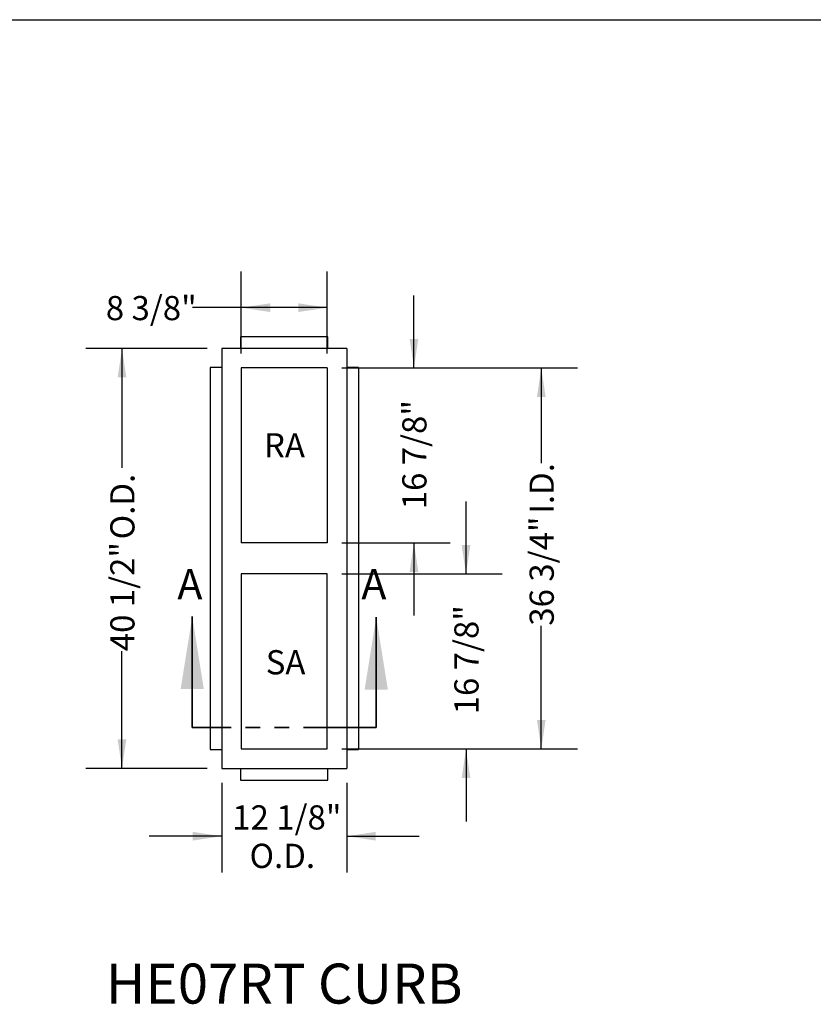
# Model space of a CAD drawing. Units: inches. Extents: x 10 to 297, y 10 to 229.
# Drawn here: x 124 to 201, y 134 to 229 of the extents above; entities that cross this region are included whole.
import ezdxf

# ---------------------------------------------------------------- set-up
doc = ezdxf.new("R2010")
doc.units = ezdxf.units.IN
doc.header["$LTSCALE"] = 28
doc.header["$MEASUREMENT"] = 0
doc.linetypes.add('HIDDEN', pattern=[0.075, 0.05, -0.025])
doc.linetypes.add('PHANTOM', pattern=[0.5, 0.25, -0.05, 0.05, -0.05, 0.05, -0.05])
doc.layers.add('DRAWING_FORMAT_LINES', color=7, linetype='Continuous', lineweight=25)
doc.layers.add('FORMAT', color=7, linetype='Continuous')
doc.layers.add('SERVICE_AREA_LINE', color=7, linetype='HIDDEN')
doc.styles.add('SLDTEXTSTYLE0', font='GOTHIC.TTF', dxfattribs={"width": 0.913})
doc.dimstyles.new('SLDDIMSTYLE0', dxfattribs={"dimtxt": 2.333333, "dimasz": 2.8, "dimexe": 0, "dimexo": 0.0625, "dimgap": 0.583333, "dimtad": 0, "dimdec": 6, "dimrnd": 1e-09, "dimzin": 12, "dimdsep": 46, "dimlunit": 5, "dimtxsty": 'SLDTEXTSTYLE0', "dimsah": 1, "dimcen": 0.09, "dimadec": 0, "dimazin": 3, "dimtfac": 1, "dimtdec": 3, "dimtofl": 0, "dimtmove": 0, "dimatfit": 3, "dimfxl": 1, "dimfrac": 2, "dimtolj": 1, "dimtzin": 12, "dimarcsym": 0})
doc.dimstyles.new('SLDDIMSTYLE1', dxfattribs={"dimtxt": 2.333333, "dimasz": 2.8, "dimexe": 0, "dimexo": 0.0625, "dimgap": 0.583333, "dimtad": 0, "dimdec": 6, "dimrnd": 1e-09, "dimzin": 12, "dimdsep": 46, "dimlunit": 5, "dimtxsty": 'SLDTEXTSTYLE0', "dimsah": 1, "dimcen": 0.09, "dimadec": 0, "dimazin": 3, "dimtfac": 1, "dimtdec": 3, "dimtmove": 0, "dimatfit": 0, "dimfxl": 1, "dimfrac": 2, "dimtolj": 1, "dimtzin": 12, "dimarcsym": 0})

# ---------------------------------------------------------------- blocks, each defined once
blk = doc.blocks.new('_D_28')
at = {"layer": 'FORMAT'}
for p, q in [((145.56, 196.59), (145.56, 204.501)), ((153.872, 196.59), (153.872, 204.501)), ((145.56, 201.001), (140.864, 201.001)), ((153.872, 201.001), (145.56, 201.001))]:
    blk.add_line(p, q, dxfattribs=at)
for points in [[(145.56, 201.001), (148.36, 200.581), (148.36, 201.421)], [(153.872, 201.001), (151.072, 201.421), (151.072, 200.581)]]:
    blk.add_solid(points, dxfattribs=at)
at = {"layer": 'FORMAT', "insert": (132.507, 202.128), "char_height": 2.3333, "attachment_point": 1, "style": 'SLDTEXTSTYLE0'}
blk.add_mtext('8 3/8"', dxfattribs=at)
blk = doc.blocks.new('_D_29')
at = {"layer": 'FORMAT'}
for p, q in [((162.229, 195.19), (162.229, 202.19)), ((155.272, 195.19), (165.729, 195.19)), ((155.272, 178.311), (165.729, 178.311)), ((162.229, 178.311), (162.229, 171.311))]:
    blk.add_line(p, q, dxfattribs=at)
for points in [[(162.229, 195.19), (162.649, 197.99), (161.809, 197.99)], [(162.229, 178.311), (161.809, 175.511), (162.649, 175.511)]]:
    blk.add_solid(points, dxfattribs=at)
at = {"layer": 'FORMAT', "insert": (161.102, 181.554), "char_height": 2.3333, "attachment_point": 1, "rotation": 90, "style": 'SLDTEXTSTYLE0'}
blk.add_mtext('16 7/8"', dxfattribs=at)
blk = doc.blocks.new('_D_30')
at = {"layer": 'FORMAT'}
for p, q in [((167.25, 175.311), (167.25, 182.311)), ((155.272, 175.311), (170.75, 175.311)), ((155.272, 158.433), (170.75, 158.433)), ((167.25, 158.433), (167.25, 151.433))]:
    blk.add_line(p, q, dxfattribs=at)
for points in [[(167.25, 175.311), (167.67, 178.111), (166.83, 178.111)], [(167.25, 158.433), (166.83, 155.633), (167.67, 155.633)]]:
    blk.add_solid(points, dxfattribs=at)
at = {"layer": 'FORMAT', "insert": (166.124, 161.772), "char_height": 2.3333, "attachment_point": 1, "rotation": 90, "style": 'SLDTEXTSTYLE0'}
blk.add_mtext('16 7/8"', dxfattribs=at)
blk = doc.blocks.new('_D_31')
at = {"layer": 'FORMAT'}
for p, q in [((142.285, 197.065), (130.566, 197.065)), ((134.066, 197.065), (134.066, 185.543)), ((134.066, 156.558), (134.066, 167.861)), ((142.285, 156.558), (130.566, 156.558))]:
    blk.add_line(p, q, dxfattribs=at)
for points in [[(134.066, 197.065), (133.646, 194.265), (134.486, 194.265)], [(134.066, 156.558), (134.486, 159.358), (133.646, 159.358)]]:
    blk.add_solid(points, dxfattribs=at)
at = {"layer": 'FORMAT', "char_height": 2.3333, "attachment_point": 1, "rotation": 90, "style": 'SLDTEXTSTYLE0'}
for s, insert in [(' O.D.', (132.939, 177.942)), ('40 1/2"', (132.939, 167.861))]:
    blk.add_mtext(s, dxfattribs=dict(at, insert=insert))
blk = doc.blocks.new('_D_32')
at = {"layer": 'FORMAT'}
for p, q in [((143.685, 155.158), (143.685, 146.516)), ((155.747, 155.158), (155.747, 146.516)), ((143.685, 150.016), (136.685, 150.016)), ((155.747, 150.016), (162.747, 150.016))]:
    blk.add_line(p, q, dxfattribs=at)
for points in [[(143.685, 150.016), (140.885, 150.436), (140.885, 149.596)], [(155.747, 150.016), (158.547, 149.596), (158.547, 150.436)]]:
    blk.add_solid(points, dxfattribs=at)
at = {"layer": 'FORMAT', "char_height": 2.3333, "attachment_point": 1, "style": 'SLDTEXTSTYLE0'}
for s, insert in [('12 1/8"', (144.701, 152.996)), ('O.D.', (146.371, 149.289))]:
    blk.add_mtext(s, dxfattribs=dict(at, insert=insert))
blk = doc.blocks.new('_D_33')
at = {"layer": 'FORMAT'}
for p, q in [((155.272, 195.19), (178.01, 195.19)), ((174.51, 195.19), (174.51, 186.003)), ((174.51, 158.433), (174.51, 170.323)), ((155.272, 158.433), (178.01, 158.433))]:
    blk.add_line(p, q, dxfattribs=at)
for points in [[(174.51, 195.19), (174.09, 192.39), (174.93, 192.39)], [(174.51, 158.433), (174.93, 161.233), (174.09, 161.233)]]:
    blk.add_solid(points, dxfattribs=at)
at = {"layer": 'FORMAT', "char_height": 2.3333, "attachment_point": 1, "rotation": 90, "style": 'SLDTEXTSTYLE0'}
for s, insert in [(' I.D.', (173.383, 180.403)), ('36 3/4"', (173.383, 170.323))]:
    blk.add_mtext(s, dxfattribs=dict(at, insert=insert))

msp = doc.modelspace()

# ---------------------------------------------------------------- linework, layer by layer
at = {"color": 7, "linetype": 'Continuous', "lineweight": 25}
for p, q in [((145.5077456, 198.1896179), (145.5077456, 197.0646179)), ((153.9242456, 198.1896179), (145.5077456, 198.1896179)), ((153.9242456, 197.0646179), (153.9242456, 198.1896179)), ((143.6847456, 197.0646179), (143.6847456, 156.5576179)), ((155.7472456, 197.0646179), (143.6847456, 197.0646179)), ((155.7472456, 197.0646179), (155.7472456, 156.5576179)), ((142.5597456, 195.2416179), (142.5597456, 158.3806179)), ((143.6847456, 195.2416179), (142.5597456, 195.2416179)), ((153.8722456, 195.1896179), (145.5597456, 195.1896179)), ((145.5597456, 195.1896179), (145.5597456, 178.3111179)), ((153.8722456, 195.1896179), (153.8722456, 178.3111179)), ((156.8722456, 195.2416179), (155.7472456, 195.2416179)), ((156.8722456, 195.2416179), (156.8722456, 158.3806179)), ((153.8722456, 178.3111179), (145.5597456, 178.3111179)), ((145.5597456, 175.3111179), (145.5597456, 158.4326179)), ((153.8722456, 175.3111179), (145.5597456, 175.3111179)), ((153.8722456, 158.4326179), (153.8722456, 175.3111179)), ((142.5597456, 158.3806179), (143.6847456, 158.3806179)), ((145.5597456, 158.4326179), (153.8722456, 158.4326179)), ((155.7472456, 158.3806179), (156.8722456, 158.3806179)), ((143.6847456, 156.5576179), (155.7472456, 156.5576179)), ((145.5077456, 156.5576179), (145.5077456, 155.4326179)), ((153.9242456, 155.4326179), (153.9242456, 156.5576179)), ((145.5077456, 155.4326179), (153.9242456, 155.4326179))]:
    msp.add_line(p, q, dxfattribs=at)
at = {"color": 7, "linetype": 'Continuous', "lineweight": 35}
for p, q in [((140.8422456, 160.5173189), (140.8422456, 171.2056211)), ((158.5897456, 160.5173189), (158.5897456, 171.1573189))]:
    msp.add_line(p, q, dxfattribs=at)
at = {"color": 7, "linetype": 'PHANTOM', "lineweight": 35}
msp.add_line((158.5897456, 160.5173189), (140.8422456, 160.5173189), dxfattribs=at)
at = {"color": 7, "linetype": 'Continuous', "lineweight": 35}
for points in [[(140.8422456, 171.2056211), (139.7222456, 164.2056211), (141.9622456, 164.2056211)], [(158.5897456, 171.1573189), (157.4697456, 164.1573189), (159.7097456, 164.1573189)]]:
    msp.add_solid(points, dxfattribs=at)
at = {"layer": 'DRAWING_FORMAT_LINES', "color": 8, "true_color": 0x808080}
msp.add_line((9.518323, 228.7787583), (296.518323, 228.7787583), dxfattribs=at)

# ---------------------------------------------------------------- texts
at = {"color": 7, "linetype": 'Continuous', "char_height": 2.9166667, "attachment_point": 1, "style": 'SLDTEXTSTYLE0'}
for insert in [(139.4039666, 175.7866956), (157.1514666, 175.7866956)]:
    msp.add_mtext('A', dxfattribs=dict(at, insert=insert))
at = {"layer": 'FORMAT', "insert": (149.7153071, 137.7287703), "char_height": 3.858267717, "attachment_point": 2, "style": 'SLDTEXTSTYLE0'}
msp.add_mtext('HE07RT CURB', dxfattribs=at)
at = {"layer": 'SERVICE_AREA_LINE', "char_height": 2.33333333, "attachment_point": 1, "style": 'SLDTEXTSTYLE0'}
for s, insert in [('RA', (147.7585948, 188.8879102)), ('SA', (147.9271134, 167.9632025))]:
    msp.add_mtext(s, dxfattribs=dict(at, insert=insert))

# ---------------------------------------------------------------- dimensions: what is measured, and where the dimension line sits
at = {"layer": 'FORMAT'}
dim = msp.add_linear_dim(base=(145.5597456, 201.0008096), p1=(153.8722456, 195.1896179), p2=(145.5597456, 195.1896179), dimstyle='SLDDIMSTYLE0', dxfattribs=at)
dim.commit()
dim.dimension.update_dxf_attribs({"geometry": '_D_28', "text_midpoint": (136.6851947, 201.0008096), "dimtype": 160})
for base, p1, p2, picture, middle in [((162.2285463, 178.3111179), (153.8722456, 195.1896179), (153.8722456, 178.3111179), '_D_29', (162.2285463, 186.5944785)), ((167.2502935, 175.3111179), (153.8722456, 158.4326179), (153.8722456, 175.3111179), '_D_30', (167.2502935, 166.8122047))]:
    dim = msp.add_linear_dim(base=base, p1=p1, p2=p2, angle=90, dimstyle='SLDDIMSTYLE1', dxfattribs=at)
    dim.commit()
    dim.dimension.update_dxf_attribs({"geometry": picture, "text_midpoint": middle, "dimtype": 160})
for base, p1, p2, text, picture, middle in [((134.0659399, 156.5576179), (143.6847456, 197.0646179), (143.6847456, 156.5576179), '<> O.D.', '_D_31', (134.0659399, 176.7019148)), ((174.5100409, 158.4326179), (153.8722456, 195.1896179), (153.8722456, 158.4326179), '<> I.D.', '_D_33', (174.5100409, 178.1629974))]:
    dim = msp.add_linear_dim(base=base, p1=p1, p2=p2, angle=90, text=text, dimstyle='SLDDIMSTYLE0', dxfattribs=at)
    dim.commit()
    dim.dimension.update_dxf_attribs({"geometry": picture, "text_midpoint": middle, "dimtype": 160})
dim = msp.add_linear_dim(base=(155.7472456, 150.0160262), p1=(143.6847456, 156.5576179), p2=(155.7472456, 156.5576179), text='<>\\PO.D.', dimstyle='SLDDIMSTYLE1', dxfattribs=at)
dim.commit()
dim.dimension.update_dxf_attribs({"geometry": '_D_32', "text_midpoint": (149.7415668, 150.0160262), "dimtype": 160})

doc.saveas('drawing.dxf')
